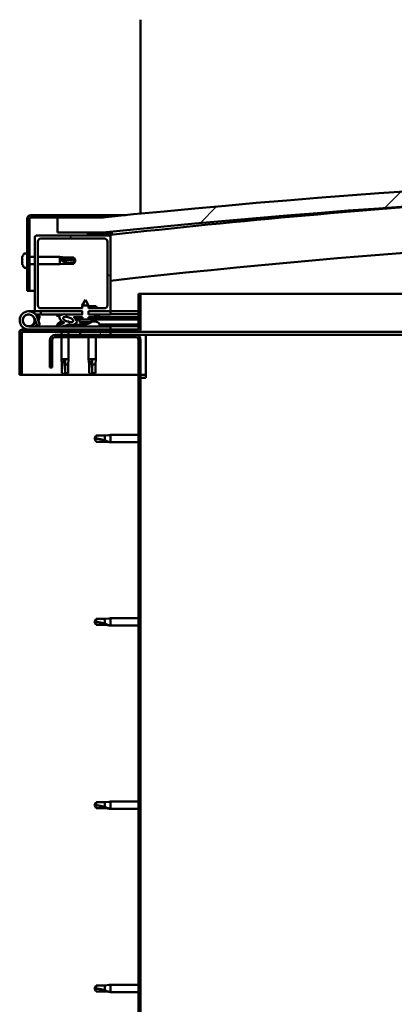
# Model space of a CAD drawing. Units: millimetres. Extents: x -6400 to 24480, y 3036 to 8837.
# Drawn here: x 16766 to 17014, y 6940 to 7590 of the extents above; entities that cross this region are included whole.
import ezdxf

# ---------------------------------------------------------------- set-up
doc = ezdxf.new("R2010")
doc.units = ezdxf.units.MM
doc.header["$LTSCALE"] = 25
doc.layers.add('Hatch (ISO)', color=7, linetype='Continuous', lineweight=18)
doc.layers.add('Visible (ISO)', color=7, linetype='Continuous', lineweight=50)
pattern_1 = [(60, (0, 0), (-68.74075, 39.68753), [])]
pattern_2 = [(135.0002, (0, 0), (-56.1264, -56.1268), [])]
pattern_3 = [(45, (0, 0), (-56.1266, 56.1266), [])]

msp = doc.modelspace()

# ---------------------------------------------------------------- hatches: boundary and pattern name
at = {"layer": 'Hatch (ISO)'}
h = msp.add_hatch(dxfattribs=at)
h.set_pattern_fill('ANSI31', color=256, scale=635, style=0)
h.set_pattern_definition(pattern_3)
edge = h.paths.add_edge_path()
edge.add_line((18121.14, 7449.91), (18151.14, 7449.91))
edge.add_line((18151.14, 7449.91), (18151.14, 7459.91))
edge.add_line((18151.14, 7459.91), (18121.14, 7459.91))
edge.add_ellipse((17471.14, 1074.89), major_axis=(650, 6385.02), ratio=1, start_angle=0, end_angle=11.625469)
edge.add_line((16821.14, 7459.91), (16791.14, 7459.91))
edge.add_line((16791.14, 7459.91), (16791.14, 7449.91))
edge.add_line((16791.14, 7449.91), (16821.14, 7449.91))
edge.add_ellipse((17471.14, 1064.89), major_axis=(-650, 6385.02), ratio=1, start_angle=348.374531, end_angle=360, ccw=False)
h = msp.add_hatch(dxfattribs=at)
h.set_pattern_fill('ANSI31', color=256, scale=635, style=0)
h.set_pattern_definition(pattern_3)
edge = h.paths.add_edge_path()
edge.add_line((16821.14, 7461.41), (16773.64, 7461.41))
edge.add_ellipse((16773.64, 7458.91), major_axis=(0, 2.5), ratio=1, start_angle=0, end_angle=90)
edge.add_line((16771.14, 7458.91), (16771.14, 7411.41))
edge.add_line((16771.14, 7411.41), (16772.64, 7411.41))
edge.add_line((16772.64, 7411.41), (16772.64, 7458.91))
edge.add_ellipse((16773.64, 7458.91), major_axis=(-1, 0), ratio=1, start_angle=270, end_angle=360, ccw=False)
edge.add_line((16773.64, 7459.91), (16791.14, 7459.91))
edge.add_line((16791.14, 7459.91), (16821.14, 7459.91))
edge.add_line((16821.14, 7459.91), (16821.14, 7461.41))
h = msp.add_hatch(dxfattribs=at)
h.set_pattern_fill('ANSI31', color=256, scale=635, angle=90.00021, style=0)
h.set_pattern_definition(pattern_2)
edge = h.paths.add_edge_path()
edge.add_line((18116.24, 7447.91), (18117.14, 7447.91))
edge.add_line((18117.14, 7447.91), (18131.04, 7447.91))
edge.add_ellipse((18131.04, 7448.01), major_axis=(0, -0.1), ratio=1, start_angle=0, end_angle=90)
edge.add_line((18131.14, 7448.01), (18131.14, 7449.61))
edge.add_ellipse((18131.04, 7449.61), major_axis=(0.1, 0), ratio=1, start_angle=0, end_angle=86.98358)
edge.add_ellipse((18123.64, 7309.18), major_axis=(7.41, 140.53), ratio=1, start_angle=0, end_angle=6.03285)
edge.add_ellipse((18116.24, 7449.61), major_axis=(-0.0053, 0.0999), ratio=1, start_angle=0, end_angle=86.98358)
edge.add_line((18116.14, 7449.61), (18116.14, 7448.01))
edge.add_ellipse((18116.24, 7448.01), major_axis=(-0.1, 0), ratio=1, start_angle=0, end_angle=90)
edge = h.paths.add_edge_path(flags=0)
edge.add_line((18117.14, 7448.6), (18117.14, 7448.7))
edge.add_ellipse((18123.64, 7237.5), major_axis=(-6.5, 211.2), ratio=1, start_angle=356.47438, end_angle=360, ccw=False)
edge.add_line((18130.14, 7448.7), (18130.14, 7448.6))
edge.add_line((18130.14, 7448.6), (18117.14, 7448.6))
edge = h.paths.add_edge_path()
edge.add_ellipse((16818.64, 7309.18), major_axis=(7.41, 140.53), ratio=1, start_angle=0, end_angle=6.03285)
edge.add_ellipse((16811.24, 7449.61), major_axis=(-0.0053, 0.0999), ratio=1, start_angle=0, end_angle=86.98358)
edge.add_line((16811.14, 7449.61), (16811.14, 7448.01))
edge.add_ellipse((16811.24, 7448.01), major_axis=(-0.1, 0), ratio=1, start_angle=0, end_angle=90)
edge.add_line((16811.24, 7447.91), (16825.14, 7447.91))
edge.add_line((16825.14, 7447.91), (16826.04, 7447.91))
edge.add_ellipse((16826.04, 7448.01), major_axis=(0, -0.1), ratio=1, start_angle=0, end_angle=90)
edge.add_line((16826.14, 7448.01), (16826.14, 7449.61))
edge.add_ellipse((16826.04, 7449.61), major_axis=(0.1, 0), ratio=1, start_angle=0, end_angle=86.98358)
edge = h.paths.add_edge_path(flags=0)
edge.add_ellipse((16818.64, 7237.5), major_axis=(-6.5, 211.2), ratio=1, start_angle=356.47438, end_angle=360)
edge.add_line((16812.14, 7448.7), (16812.14, 7448.6))
edge.add_line((16812.14, 7448.6), (16825.14, 7448.6))
edge.add_line((16825.14, 7448.6), (16825.14, 7448.7))
h = msp.add_hatch(dxfattribs=at)
h.set_pattern_fill('ANSI31', color=256, scale=635, angle=90.00021, style=0)
h.set_pattern_definition(pattern_2)
edge = h.paths.add_edge_path()
edge.add_line((16811.64, 7399.91), (16811.64, 7397.91))
edge.add_line((16811.64, 7397.91), (16825.14, 7397.91))
edge.add_ellipse((16825.14, 7398.91), major_axis=(0, -1), ratio=1, start_angle=0, end_angle=90)
edge.add_line((16826.14, 7398.91), (16826.14, 7446.91))
edge.add_ellipse((16825.14, 7446.91), major_axis=(1, 0), ratio=1, start_angle=0, end_angle=90)
edge.add_line((16825.14, 7447.91), (16811.24, 7447.91))
edge.add_line((16811.24, 7447.91), (16777.14, 7447.91))
edge.add_ellipse((16777.14, 7446.91), major_axis=(0, 1), ratio=1, start_angle=0, end_angle=90)
edge.add_line((16776.14, 7446.91), (16776.14, 7398.91))
edge.add_ellipse((16777.14, 7398.91), major_axis=(-1, 0), ratio=1, start_angle=0, end_angle=90)
edge.add_line((16777.14, 7397.91), (16807.64, 7397.91))
edge.add_line((16807.64, 7397.91), (16807.63, 7399.91))
edge.add_line((16807.63, 7399.91), (16780.14, 7399.91))
edge.add_ellipse((16780.14, 7401.91), major_axis=(0, -2), ratio=1, start_angle=270, end_angle=360, ccw=False)
edge.add_line((16778.14, 7401.91), (16778.14, 7443.91))
edge.add_ellipse((16780.14, 7443.91), major_axis=(-2, 0), ratio=1, start_angle=270, end_angle=360, ccw=False)
edge.add_line((16780.14, 7445.91), (16822.14, 7445.91))
edge.add_ellipse((16822.14, 7443.91), major_axis=(0, 2), ratio=1, start_angle=270, end_angle=360, ccw=False)
edge.add_line((16824.14, 7443.91), (16824.14, 7401.91))
edge.add_ellipse((16822.14, 7401.91), major_axis=(2, 0), ratio=1, start_angle=270, end_angle=360, ccw=False)
edge.add_line((16822.14, 7399.91), (16811.64, 7399.91))
h = msp.add_hatch(dxfattribs=at)
h.set_pattern_fill('ANSI31', color=256, scale=635, angle=75.00018, style=0)
h.set_pattern_definition([(120.0002, (0, 0), (-68.74064, -39.6877), [])])
edge = h.paths.add_edge_path()
edge.add_line((16844.64, 7409.41), (16844.64, 7386.01))
edge.add_ellipse((16844.54, 7386.01), major_axis=(0.1, 0), ratio=1, start_angle=270, end_angle=360, ccw=False)
edge.add_line((16844.54, 7385.91), (16767.74, 7385.91))
edge.add_ellipse((16767.74, 7384.31), major_axis=(0, 1.6), ratio=1, start_angle=0, end_angle=90)
edge.add_line((16766.14, 7384.31), (16766.14, 7355.91))
edge.add_line((16766.14, 7355.91), (16767.64, 7355.91))
edge.add_line((16767.64, 7355.91), (16767.64, 7384.31))
edge.add_ellipse((16767.74, 7384.31), major_axis=(-0.1, 0), ratio=1, start_angle=270, end_angle=360, ccw=False)
edge.add_line((16767.74, 7384.41), (16806.14, 7384.41))
edge.add_line((16806.14, 7384.41), (16826.14, 7384.41))
edge.add_line((16826.14, 7384.41), (16844.54, 7384.41))
edge.add_ellipse((16844.54, 7386.01), major_axis=(0, -1.6), ratio=1, start_angle=0, end_angle=90)
edge.add_line((16846.14, 7386.01), (16846.14, 7409.41))
edge.add_line((16846.14, 7409.41), (16844.64, 7409.41))
h = msp.add_hatch(dxfattribs=at)
h.set_pattern_fill('ANSI31', color=256, scale=635, angle=14.99998, style=0)
h.set_pattern_definition(pattern_1)
h.paths.add_polyline_path([(16811.65, 7395.9), (16811.65, 7394.05), (16816.15, 7394.06), (16816.14, 7395.91)])
edge = h.paths.add_edge_path()
edge.add_line((16807.64, 7394.05), (16807.64, 7395.9))
edge.add_line((16807.64, 7395.9), (16796.93, 7395.88))
edge.add_ellipse((16798.22, 7392.51), major_axis=(5.67, -1.95), ratio=0.5, start_angle=112.67817, end_angle=166.16787)
edge.add_line((16792.94, 7395.08), (16790.89, 7395.87))
edge.add_spline(control_points=[(16790.89, 7395.87), (16790.78, 7395.81), (16790.66, 7395.74), (16790.52, 7395.61), (16790.48, 7395.56), (16790.43, 7395.48), (16790.42, 7395.44), (16790.4, 7395.37), (16790.4, 7395.34), (16790.42, 7395.27), (16790.44, 7395.23), (16790.46, 7395.2)], knot_values=[-0.088846, -0.088846, -0.088846, -0.088846, -0.051329, -0.051329, -0.033148, -0.033148, -0.022044, -0.022044, -0.012007, -0.012007, 0, 0, 0, 0], degree=3, periodic=0)
edge.add_line((16790.46, 7395.2), (16792.55, 7394.48))
edge.add_ellipse((16798.22, 7392.51), major_axis=(5.67, -1.95), ratio=0.5, start_angle=179.52448, end_angle=249.2058)
edge.add_spline(control_points=[(16795.29, 7390.55), (16795.35, 7390.53), (16795.41, 7390.51), (16795.49, 7390.47), (16795.52, 7390.46), (16795.55, 7390.42), (16795.56, 7390.41), (16795.58, 7390.39), (16795.58, 7390.38), (16795.58, 7390.36), (16795.58, 7390.34), (16795.57, 7390.32), (16795.57, 7390.3), (16795.54, 7390.27), (16795.52, 7390.25), (16795.35, 7390.11), (16795.03, 7389.99), (16793.84, 7389.61), (16792.76, 7389.34), (16791.34, 7388.92), (16790.87, 7388.76), (16790.49, 7388.56), (16790.4, 7388.51), (16790.31, 7388.44), (16790.28, 7388.41), (16790.26, 7388.37), (16790.25, 7388.35), (16790.24, 7388.32), (16790.24, 7388.31), (16790.24, 7388.28), (16790.25, 7388.27), (16790.27, 7388.24), (16790.28, 7388.22), (16790.33, 7388.18), (16790.37, 7388.16), (16790.57, 7388.07), (16790.81, 7388.03), (16792.03, 7387.87), (16794.12, 7387.91), (16797.06, 7388.69), (16797.65, 7388.99), (16798.28, 7389.22), (16798.44, 7389.26), (16798.8, 7389.29), (16799, 7389.26), (16799.25, 7389.18)], knot_values=[-1.196418, -1.196418, -1.196418, -1.196418, -1.168443, -1.168443, -1.153514, -1.153514, -1.146121, -1.146121, -1.140758, -1.140758, -1.135245, -1.135245, -1.127483, -1.127483, -1.113708, -1.113708, -1.024176, -1.024176, -0.857954, -0.857954, -0.763905, -0.763905, -0.736106, -0.736106, -0.725406, -0.725406, -0.719674, -0.719674, -0.715233, -0.715233, -0.710438, -0.710438, -0.703322, -0.703322, -0.689567, -0.689567, -0.63278, -0.63278, -0.315909, -0.315909, -0.146513, -0.146513, -0.078121, -0.078121, 0, 0, 0, 0], degree=3, periodic=0)
edge.add_ellipse((16798.22, 7392.51), major_axis=(5.67, -1.95), ratio=0.5, start_angle=290.04812, end_angle=394.97455)
edge.add_ellipse((16798.22, 7392.51), major_axis=(5.67, -1.95), ratio=0.5, start_angle=34.97455, end_angle=40.79812)
edge.add_ellipse((16798.22, 7392.51), major_axis=(5.67, -1.95), ratio=0.5, start_angle=40.79812, end_angle=60.82422)
edge.add_line((16801.83, 7394.04), (16803.15, 7394.04))
edge.add_line((16803.15, 7394.04), (16807.64, 7394.05))
edge = h.paths.add_edge_path(flags=0)
edge.add_ellipse((16798.22, 7392.51), major_axis=(-3.31, 1.14), ratio=0.428571, start_angle=0, end_angle=360)
h = msp.add_hatch(dxfattribs=at)
h.set_pattern_fill('ANSI31', color=256, scale=635, angle=14.99998, style=0)
h.set_pattern_definition(pattern_1)
h.paths.add_polyline_path([(16816.15, 7392.56), (16816.15, 7394.06), (16811.65, 7394.05), (16811.65, 7392.55), (16813.6, 7392.56)])
h.paths.add_polyline_path([(16803.15, 7394.04), (16803.15, 7392.89), (16803.15, 7392.54), (16803.42, 7392.54), (16805.7, 7392.55), (16807.65, 7392.55), (16807.64, 7394.05)])
h = msp.add_hatch(dxfattribs=at)
h.set_pattern_fill('ANSI31', color=256, scale=635, angle=14.99998, style=0)
h.set_pattern_definition(pattern_1)
h.paths.add_polyline_path([(16826.14, 7382.41), (16826.14, 7384.41), (16806.14, 7384.41), (16806.14, 7382.41)])
h.paths.add_polyline_path([(18136.14, 7382.41), (18136.14, 7383.91), (18136.14, 7384.41), (18116.14, 7384.41), (18116.14, 7383.91), (18116.14, 7382.41)])
h = msp.add_hatch(dxfattribs=at)
h.set_pattern_fill('ANSI31', color=256, scale=635, angle=90.00021, style=0)
h.set_pattern_definition(pattern_2)
edge = h.paths.add_edge_path()
edge.add_line((16786.14, 7378.91), (16786.14, 7360.91))
edge.add_line((16786.14, 7360.91), (16787.64, 7360.91))
edge.add_line((16787.64, 7360.91), (16787.64, 7378.91))
edge.add_ellipse((16789.64, 7378.91), major_axis=(-2, 0), ratio=1, start_angle=270, end_angle=360, ccw=False)
edge.add_line((16789.64, 7380.91), (16842.64, 7380.91))
edge.add_ellipse((16842.64, 7378.91), major_axis=(0, 2), ratio=1, start_angle=270, end_angle=360, ccw=False)
edge.add_line((16844.64, 7378.91), (16844.64, 6885.91))
edge.add_ellipse((16842.64, 6885.91), major_axis=(2, 0), ratio=1, start_angle=270, end_angle=360, ccw=False)
edge.add_line((16842.64, 6883.91), (16786.14, 6883.91))
edge.add_line((16786.14, 6883.91), (16786.14, 6882.41))
edge.add_line((16786.14, 6882.41), (16842.64, 6882.41))
edge.add_ellipse((16842.64, 6885.91), major_axis=(0, -3.5), ratio=1, start_angle=0, end_angle=90)
edge.add_line((16846.14, 6885.91), (16846.14, 7378.91))
edge.add_ellipse((16842.64, 7378.91), major_axis=(3.5, 0), ratio=1, start_angle=0, end_angle=90)
edge.add_line((16842.64, 7382.41), (16826.14, 7382.41))
edge.add_line((16826.14, 7382.41), (16806.14, 7382.41))
edge.add_line((16806.14, 7382.41), (16789.64, 7382.41))
edge.add_ellipse((16789.64, 7378.91), major_axis=(0, 3.5), ratio=1, start_angle=0, end_angle=90)

# ---------------------------------------------------------------- linework, layer by layer
at = {"layer": 'Visible (ISO)'}
for p, q in [((16846.14, 7590.41), (16846.14, 7462.41)), ((16771.14, 7458.91), (16771.14, 7411.41)), ((16772.64, 7411.41), (16772.64, 7458.91)), ((16821.14, 7461.41), (16773.64, 7461.41)), ((16773.64, 7459.91), (16821.14, 7459.91)), ((16821.14, 7459.91), (16791.14, 7459.91)), ((16791.14, 7459.91), (16791.14, 7449.91)), ((16821.14, 7461.41), (16836.05, 7461.41)), ((16821.14, 7459.91), (16821.14, 7461.41)), ((16791.14, 7449.91), (16821.14, 7449.91)), ((16811.14, 7449.61), (16811.14, 7448.01)), ((16812.14, 7448.6), (16812.14, 7448.7)), ((16825.14, 7448.6), (16812.14, 7448.6)), ((16825.14, 7448.7), (16825.14, 7448.6)), ((16826.14, 7448.01), (16826.14, 7449.61)), ((16827.14, 7449.71), (16827.14, 7449.91)), ((16827.14, 7449.61), (16827.14, 7449.71)), ((16827.14, 7449.61), (16827.14, 7448.39)), ((16776.14, 7446.91), (16776.14, 7398.91)), ((16825.14, 7447.91), (16777.14, 7447.91)), ((16778.14, 7401.91), (16778.14, 7443.91)), ((16780.14, 7445.91), (16822.14, 7445.91)), ((16811.24, 7447.91), (16826.04, 7447.91)), ((16824.14, 7443.91), (16824.14, 7401.91)), ((16826.14, 7447.91), (16826.04, 7447.91)), ((16826.14, 7448.01), (16826.14, 7446.91)), ((16826.14, 7398.91), (16826.14, 7446.91)), ((16769.26, 7436.16), (16771.14, 7436.16)), ((16767.9, 7433.62), (16767.9, 7433.57)), ((16767.9, 7433.62), (16767.9, 7433.62)), ((16767.9, 7432.49), (16767.9, 7433.57)), ((16767.9, 7432.49), (16767.9, 7432.18)), ((16767.9, 7432.1), (16767.9, 7432.18)), ((16767.9, 7430.28), (16767.9, 7432.1)), ((16767.9, 7430.28), (16767.9, 7430.26)), ((16767.9, 7429.99), (16767.9, 7430.26)), ((16767.9, 7430.26), (16767.91, 7430.26)), ((16767.9, 7429.94), (16767.9, 7429.99)), ((16767.9, 7429.99), (16767.91, 7429.99)), ((16767.9, 7429.2), (16767.9, 7429.94)), ((16772.64, 7433.81), (16776.14, 7433.81)), ((16772.64, 7429.01), (16776.14, 7429.01)), ((16778.14, 7433.81), (16792.64, 7433.81)), ((16778.14, 7429.01), (16792.64, 7429.01)), ((16792.64, 7429.01), (16792.64, 7433.81)), ((16796.21, 7433.46), (16792.64, 7433.81)), ((16796.21, 7429.36), (16792.64, 7429.01)), ((16793.57, 7432.34), (16796.21, 7432.23)), ((16796.21, 7432.23), (16796.21, 7433.46)), ((16796.21, 7433.46), (16801.96, 7433.46)), ((16796.21, 7432.23), (16801.96, 7432.23)), ((16796.21, 7429.36), (16796.21, 7430.42)), ((16796.21, 7429.36), (16801.96, 7429.36)), ((16801.96, 7432.23), (16801.96, 7433.46)), ((16803.14, 7431.41), (16801.96, 7433.46)), ((16801.96, 7432.23), (16803.14, 7431.41)), ((16803.14, 7431.41), (16801.96, 7429.36)), ((16801.96, 7429.36), (16801.96, 7429.59)), ((16769.26, 7426.66), (16771.14, 7426.66)), ((16771.14, 7411.41), (16772.64, 7411.41)), ((16776.14, 7411.41), (16772.64, 7411.41)), ((16809.63, 7405.55), (16807.54, 7401.85)), ((16809.63, 7405.55), (16811.73, 7401.85)), ((16844.64, 7409.41), (16844.64, 7386.01)), ((16846.14, 7409.41), (16844.64, 7409.41)), ((16846.14, 7409.41), (17364.77, 7409.41)), ((16846.14, 7386.01), (16846.14, 7409.41)), ((16772.14, 7397.91), (16777.14, 7397.91)), ((16777.14, 7397.91), (16807.64, 7397.91)), ((16807.63, 7399.91), (16780.14, 7399.91)), ((16780.14, 7397.91), (16780.14, 7395.91)), ((16811.73, 7401.85), (16807.54, 7401.85)), ((16807.54, 7399.91), (16807.54, 7401.85)), ((16807.54, 7395.9), (16807.54, 7397.91)), ((16822.14, 7399.91), (16811.64, 7399.91)), ((16811.64, 7397.91), (16825.14, 7397.91)), ((16811.74, 7399.91), (16811.73, 7401.85)), ((16816.76, 7401.21), (16811.74, 7401.21)), ((16811.74, 7395.9), (16811.74, 7397.91)), ((16825.14, 7397.91), (16826.14, 7397.91)), ((16826.14, 7397.91), (16826.14, 7395.91)), ((16844.64, 7397.91), (16826.14, 7397.91)), ((16775.9, 7393.28), (16777.67, 7388.41)), ((16775.9, 7390.54), (16776.4, 7391.91)), ((16780.14, 7395.91), (16776.62, 7395.91)), ((16777.43, 7394.74), (16777.67, 7395.41)), ((16777.67, 7395.41), (16779.55, 7394.73)), ((16779.55, 7389.09), (16777.78, 7393.96)), ((16779.55, 7394.73), (16778.53, 7391.91)), ((16780.14, 7395.91), (16795.01, 7395.91)), ((16790.46, 7395.2), (16792.55, 7394.48)), ((16794.77, 7395.88), (16790.89, 7395.87)), ((16792.94, 7395.08), (16790.89, 7395.87)), ((16793.94, 7391.15), (16794.14, 7391.15)), ((16794.28, 7391.15), (16794.14, 7391.15)), ((16794.28, 7391.15), (16794.35, 7391.15)), ((16794.35, 7391.15), (16794.37, 7391.15)), ((16796.67, 7395.91), (16807.54, 7395.91)), ((16807.64, 7395.9), (16796.93, 7395.88)), ((16797.57, 7391.15), (16797.94, 7391.15)), ((16797.94, 7391.15), (16798.01, 7391.15)), ((16798.15, 7391.15), (16798.01, 7391.15)), ((16798.15, 7391.15), (16798.35, 7391.15)), ((16801.83, 7394.04), (16807.64, 7394.05)), ((16807.64, 7394.05), (16803.15, 7394.04)), ((16803.15, 7394.04), (16803.15, 7392.54)), ((16803.15, 7392.54), (16805.7, 7392.55)), ((16805.81, 7390.7), (16805.65, 7392.55)), ((16813.6, 7392.56), (16805.7, 7392.55)), ((16813.49, 7390.71), (16805.81, 7390.7)), ((16807.65, 7392.55), (16807.64, 7394.05)), ((16816.14, 7395.91), (16811.65, 7395.9)), ((16811.65, 7394.05), (16816.15, 7394.06)), ((16816.15, 7394.06), (16811.65, 7394.05)), ((16811.65, 7394.05), (16811.65, 7392.55)), ((16811.74, 7395.91), (16826.14, 7395.91)), ((16813.49, 7390.71), (16813.65, 7392.56)), ((16813.53, 7391.15), (16813.93, 7391.15)), ((16813.6, 7392.56), (16816.15, 7392.56)), ((16814.36, 7391.15), (16815.94, 7391.15)), ((16815.94, 7391.15), (16816.01, 7391.15)), ((16816.15, 7391.15), (16816.01, 7391.15)), ((16816.15, 7394.06), (16816.14, 7395.91)), ((16817.9, 7394.81), (16816.15, 7394.81)), ((16816.15, 7394.06), (16844.64, 7394.1)), ((16816.15, 7394.06), (16844.64, 7394.1)), ((16816.15, 7392.56), (16816.15, 7394.06)), ((16816.15, 7392.56), (16844.64, 7392.6)), ((16816.15, 7391.15), (16816.35, 7391.15)), ((16818.89, 7395.8), (16818.89, 7395.91)), ((16826.14, 7396), (16844.64, 7396.03)), ((16826.14, 7395.92), (16844.64, 7395.95)), ((16766.14, 7384.41), (16766.15, 7384.41)), ((16766.14, 7384.31), (16766.14, 7384.41)), ((16766.14, 7384.31), (16766.14, 7355.91)), ((16767.64, 7355.91), (16767.64, 7384.31)), ((16844.54, 7385.91), (16767.74, 7385.91)), ((16767.74, 7384.41), (16844.54, 7384.41)), ((16826.14, 7387.91), (16772.14, 7387.91)), ((16777.67, 7388.41), (16779.55, 7389.09)), ((16791.39, 7389.8), (16791.39, 7388.93)), ((16791.39, 7387.97), (16791.39, 7387.91)), ((16793.74, 7384.41), (16793.74, 7382.41)), ((16798.54, 7384.41), (16798.54, 7382.41)), ((16800.89, 7389.07), (16809.39, 7389.08)), ((16800.89, 7389.07), (16800.89, 7387.91)), ((16800.89, 7387.95), (16809.39, 7387.97)), ((16826.14, 7384.41), (16806.14, 7384.41)), ((16806.14, 7384.41), (16806.14, 7382.41)), ((16807.51, 7389.82), (16807.53, 7389.82)), ((16808.94, 7389.52), (16808.95, 7389.54)), ((16809.18, 7389.83), (16810.13, 7389.83)), ((16809.35, 7389.54), (16809.38, 7389.83)), ((16809.39, 7389.8), (16809.39, 7387.91)), ((16809.96, 7389.54), (16809.93, 7389.83)), ((16810.36, 7389.52), (16810.36, 7389.54)), ((16811.78, 7389.83), (16811.79, 7389.83)), ((16818.89, 7389.8), (16818.89, 7387.91)), ((16818.89, 7389.1), (16844.64, 7389.14)), ((16818.89, 7387.98), (16844.64, 7388.02)), ((16826.14, 7385.91), (16826.14, 7387.91)), ((16826.14, 7382.41), (16826.14, 7384.41)), ((17354.86, 7384.41), (16844.54, 7384.41)), ((16786.14, 7378.91), (16786.14, 7360.91)), ((16787.64, 7360.91), (16787.64, 7378.91)), ((16842.64, 7382.41), (16789.64, 7382.41)), ((16789.64, 7380.91), (16842.64, 7380.91)), ((16793.74, 7380.91), (16793.74, 7366.41)), ((16798.54, 7380.91), (16798.54, 7366.41)), ((16806.14, 7382.41), (16826.14, 7382.41)), ((16811.74, 7380.91), (16811.74, 7366.41)), ((16816.54, 7380.91), (16816.54, 7366.41)), ((16849.64, 7382.41), (16842.64, 7382.41)), ((16844.64, 7378.91), (16844.64, 6885.91)), ((16846.14, 6885.91), (16846.14, 7378.91)), ((17354.07, 7382.41), (16849.64, 7382.41)), ((16849.64, 7382.41), (16849.64, 7378.91)), ((16849.64, 7378.91), (16849.64, 7353.91)), ((16793.74, 7366.41), (16798.54, 7366.41)), ((16794.09, 7362.84), (16793.74, 7366.41)), ((16796.14, 7365.48), (16796.14, 7362.84)), ((16798.19, 7362.84), (16798.54, 7366.41)), ((16811.74, 7366.41), (16816.54, 7366.41)), ((16812.09, 7362.84), (16811.74, 7366.41)), ((16814.14, 7365.48), (16814.14, 7362.84)), ((16816.19, 7362.84), (16816.54, 7366.41)), ((16786.14, 7360.91), (16787.64, 7360.91)), ((16794.09, 7362.84), (16794.51, 7362.84)), ((16794.09, 7362.84), (16794.09, 7357.09)), ((16796.14, 7362.84), (16796.14, 7357.09)), ((16796.14, 7362.84), (16798.19, 7362.84)), ((16798.19, 7362.84), (16798.19, 7357.09)), ((16812.09, 7362.84), (16812.51, 7362.84)), ((16812.09, 7362.84), (16812.09, 7357.09)), ((16814.14, 7362.84), (16814.14, 7357.09)), ((16814.14, 7362.84), (16816.19, 7362.84)), ((16816.19, 7362.84), (16816.19, 7357.09)), ((16766.14, 7355.91), (16767.64, 7355.91)), ((16844.64, 7355.91), (16767.64, 7355.91)), ((16794.09, 7357.09), (16794.1, 7357.09)), ((16796.14, 7355.91), (16794.09, 7357.09)), ((16796.14, 7357.09), (16796.14, 7355.91)), ((16796.14, 7357.09), (16798.19, 7357.09)), ((16796.14, 7355.91), (16798.19, 7357.09)), ((16812.09, 7357.09), (16812.1, 7357.09)), ((16814.14, 7355.91), (16812.09, 7357.09)), ((16814.14, 7357.09), (16814.14, 7355.91)), ((16814.14, 7357.09), (16816.19, 7357.09)), ((16814.14, 7355.91), (16816.19, 7357.09)), ((16849.64, 7355.91), (16846.14, 7355.91)), ((16846.14, 7353.91), (16849.64, 7353.91)), ((16816.83, 7315.96), (16815.64, 7313.91)), ((16816.83, 7311.86), (16815.64, 7313.91)), ((16816.83, 7315.96), (16816.83, 7313.78)), ((16822.57, 7315.96), (16816.83, 7315.96)), ((16825.22, 7316.22), (16822.57, 7315.96)), ((16822.57, 7315.96), (16822.57, 7312.67)), ((16825.22, 7316.22), (16826.14, 7316.31)), ((16826.14, 7316.31), (16826.14, 7311.51)), ((16844.64, 7316.31), (16826.14, 7316.31)), ((16822.57, 7311.86), (16816.83, 7311.86)), ((16825.22, 7311.6), (16822.57, 7311.86)), ((16825.22, 7311.6), (16826.14, 7311.51)), ((16844.64, 7311.51), (16826.14, 7311.51)), ((16816.83, 7194.96), (16815.64, 7192.91)), ((16816.83, 7194.96), (16816.83, 7192.78)), ((16822.57, 7194.96), (16816.83, 7194.96)), ((16825.22, 7195.22), (16822.57, 7194.96)), ((16822.57, 7194.96), (16822.57, 7191.67)), ((16825.22, 7195.22), (16826.14, 7195.31)), ((16826.14, 7195.31), (16826.14, 7190.51)), ((16844.64, 7195.31), (16826.14, 7195.31)), ((16816.83, 7190.86), (16815.64, 7192.91)), ((16822.57, 7190.86), (16816.83, 7190.86)), ((16825.22, 7190.6), (16822.57, 7190.86)), ((16825.22, 7190.6), (16826.14, 7190.51)), ((16844.64, 7190.51), (16826.14, 7190.51)), ((16816.83, 7073.96), (16815.64, 7071.91)), ((16816.83, 7069.86), (16815.64, 7071.91)), ((16816.83, 7073.96), (16816.83, 7071.78)), ((16822.57, 7073.96), (16816.83, 7073.96)), ((16825.22, 7074.22), (16822.57, 7073.96)), ((16822.57, 7073.96), (16822.57, 7070.67)), ((16825.22, 7074.22), (16826.14, 7074.31)), ((16826.14, 7074.31), (16826.14, 7069.51)), ((16844.64, 7074.31), (16826.14, 7074.31)), ((16822.57, 7069.86), (16816.83, 7069.86)), ((16825.22, 7069.6), (16822.57, 7069.86)), ((16825.22, 7069.6), (16826.14, 7069.51)), ((16844.64, 7069.51), (16826.14, 7069.51)), ((16816.83, 6952.96), (16815.64, 6950.91)), ((16816.83, 6948.86), (16815.64, 6950.91)), ((16816.83, 6952.96), (16816.83, 6950.78)), ((16822.57, 6952.96), (16816.83, 6952.96)), ((16822.57, 6948.86), (16816.83, 6948.86)), ((16825.22, 6953.22), (16822.57, 6952.96)), ((16822.57, 6952.96), (16822.57, 6949.67)), ((16825.22, 6948.6), (16822.57, 6948.86)), ((16825.22, 6953.22), (16826.14, 6953.31)), ((16825.22, 6948.6), (16826.14, 6948.51)), ((16826.14, 6953.31), (16826.14, 6948.51)), ((16844.64, 6953.31), (16826.14, 6953.31)), ((16844.64, 6948.51), (16826.14, 6948.51))]:
    msp.add_line(p, q, dxfattribs=at)
msp.add_circle((16772.14, 7391.91), 3.9, dxfattribs=at)
for centre, radius, start, end in [((17471.14, 1074.89), 6418.02, 84.187265, 95.812735), ((17471.14, 1064.89), 6418.02, 84.187265, 95.812735), ((17471.14, 1657.97), 5826.13, 93.804483, 96.356144), ((16773.64, 7458.91), 2.5, 90, 180), ((16773.64, 7458.91), 1, 90, 180), ((16811.24, 7449.61), 0.1, 93.01642, 180), ((16818.64, 7309.18), 140.73, 86.98358, 93.01642), ((16818.64, 7237.5), 211.3, 88.23719, 91.76281), ((16826.04, 7449.61), 0.1, 0, 86.98358), ((17471.14, 1657.97), 5796.13, 91.089528, 96.389179), ((16777.14, 7446.91), 1, 90, 180), ((16780.14, 7443.91), 2, 90, 180), ((16811.24, 7448.01), 0.1, 180, 270), ((16822.14, 7443.91), 2, 0, 90), ((16825.14, 7446.91), 1, 0, 90), ((16826.04, 7448.01), 0.1, 270, 0), ((16775.59, 7431.41), 8, 144.31467, 163.99232), ((16769.26, 7435.96), 0.2, 90, 144.31467), ((16775.59, 7431.41), 8, 196.00768, 215.68533), ((16769.26, 7426.86), 0.2, 215.68533, 270), ((16772.14, 7391.91), 6, 20, 270), ((16777.14, 7398.91), 1, 180, 270), ((16780.14, 7401.91), 2, 180, 270), ((16808.08, 7397.34), 9.5, 15.70507, 24.05028), ((16822.14, 7401.91), 2, 270, 0), ((16825.14, 7398.91), 1, 270, 0), ((16772.14, 7391.91), 4, 20, 270), ((16772.14, 7391.91), 4, 270, 340), ((16791.59, 7389.8), 0.2, 125.68533, 180), ((16796.14, 7383.46), 8, 106.00768, 125.68533), ((16796.14, 7383.46), 8, 64.9687, 73.99232), ((16809.64, 7395.95), 6.5, 233.89046, 250.20456), ((16809.64, 7395.95), 6.5, 289.96762, 306.28172), ((16814.14, 7383.46), 8, 54.31467, 73.99232), ((16817.9, 7395.8), 0.99, 270, 0), ((16818.69, 7389.8), 0.2, 0, 54.31467), ((16767.74, 7384.31), 1.6, 90, 180), ((16767.74, 7384.31), 0.1, 90, 180), ((16772.14, 7391.91), 6, 318.18969, 331.81031), ((16807.51, 7390.03), 0.206, 250.20456, 270.08609), ((16809.59, 7389.8), 0.2, 171.14155, 180), ((16811.79, 7390.04), 0.206, 270.08609, 289.96762), ((16844.54, 7386.01), 0.1, 270, 0), ((16844.54, 7386.01), 1.6, 270, 0), ((16789.64, 7378.91), 3.5, 90, 180), ((16789.64, 7378.91), 2, 90, 180), ((16842.64, 7378.91), 3.5, 0, 90), ((16842.64, 7378.91), 2, 0, 90)]:
    msp.add_arc(centre, radius, start, end, dxfattribs=at)
for centre, major_axis, ratio, start_param, end_param in [((16803.14, 7439.86), (21, 0), 0.40217, 4.239024, 4.712389), ((16798.22, 7392.51), (5.67, -1.95), 0.5, 3.133293, 4.349462), ((16798.22, 7392.51), (5.67, -1.95), 0.5, 1.966605, 2.900176), ((16798.22, 7392.51), (5.67, -1.95), 0.5, 5.062295, 7.344768), ((16809.56, 7395.91), (-2.83, 5.83), 0.979749, 2.351624, 2.529771), ((16807.94, 7394.41), (3.84, -4.25), 0.664926, 5.510896, 5.582433), ((16811.69, 7394.41), (-3.43, -4.58), 0.554863, 0.162804, 0.234341), ((16808.68, 7389.19), (-0.224, -0.452), 0.299538, 2.511352, 2.574157), ((16810.08, 7395.91), (-0.56, -6.46), 0.180266, 5.951633, 6.12978), ((16809.21, 7395.91), (0.58, -6.46), 0.180266, 0.153405, 0.331552), ((16811.35, 7394.41), (3.83, 4.26), 0.664926, 3.842345, 3.913882), ((16807.6, 7394.41), (3.45, -4.57), 0.554863, 6.048844, 6.120382), ((16810.63, 7389.19), (-0.226, 0.452), 0.299538, 0.567435, 0.630241), ((16809.72, 7395.91), (-2.81, -5.84), 0.979749, 0.611822, 0.789969)]:
    msp.add_ellipse(centre, major_axis=major_axis, ratio=ratio, start_param=start_param, end_param=end_param, dxfattribs=at)
msp.add_ellipse((16798.22, 7392.51), major_axis=(-3.31, 1.14), ratio=0.428571, dxfattribs=at)
for points, knots in [([(16821.15, 7459.91), (16821.17, 7459.91), (16821.22, 7459.92), (16821.4, 7459.94), (16821.57, 7459.95), (16821.81, 7459.98), (16821.89, 7459.99), (16821.96, 7459.99), (16821.98, 7459.99), (16822, 7460), (16822, 7460), (16822, 7460), (16822, 7460), (16822, 7460), (16822, 7460), (16822, 7460), (16822, 7460), (16822, 7460), (16822, 7460), (16822, 7460), (16822, 7460), (16821.98, 7459.99), (16821.96, 7459.99), (16821.91, 7459.99), (16821.88, 7459.98), (16821.77, 7459.97), (16821.68, 7459.96), (16821.45, 7459.94), (16821.29, 7459.93), (16821.14, 7459.91)], [0.2757778, 0.2757778, 0.2757778, 0.2757778, 0.4578881, 0.4578881, 0.7264436, 0.7264436, 0.9278914, 0.9278914, 1.0033795, 1.0033795, 1.0051487, 1.0051487, 1.0052384, 1.0052384, 1.0052837, 1.0052837, 1.0053063, 1.0053063, 1.0053517, 1.0053517, 1.0057137, 1.0057137, 1.0114334, 1.0114334, 1.0200129, 1.0200129, 1.0457515, 1.0457515, 1.0912137, 1.0912137, 1.0912137, 1.0912137]), ([(16767.9, 7433.62), (16767.91, 7433.63), (16767.91, 7433.65), (16767.92, 7433.65), (16767.92, 7433.64), (16767.91, 7433.61), (16767.91, 7433.59), (16767.9, 7433.57)], [0.17438702, 0.17438702, 0.17438702, 0.17438702, 0.18896797, 0.18896797, 0.20586323, 0.20586323, 0.21737851, 0.21737851, 0.21737851, 0.21737851]), ([(16767.9, 7432.49), (16767.91, 7432.46), (16767.91, 7432.42), (16767.92, 7432.33), (16767.92, 7432.27), (16767.91, 7432.18), (16767.91, 7432.14), (16767.9, 7432.1)], [0.17438702, 0.17438702, 0.17438702, 0.17438702, 0.18896797, 0.18896797, 0.20586323, 0.20586323, 0.21737852, 0.21737852, 0.21737852, 0.21737852]), ([(16767.9, 7430.28), (16767.91, 7430.23), (16767.91, 7430.18), (16767.92, 7430.09), (16767.92, 7430.04), (16767.91, 7429.98), (16767.91, 7429.95), (16767.9, 7429.94)], [0.17438702, 0.17438702, 0.17438702, 0.17438702, 0.18896797, 0.18896797, 0.20586323, 0.20586323, 0.21737852, 0.21737852, 0.21737852, 0.21737852]), ([(16796.21, 7430.42), (16795.96, 7430.49), (16795.7, 7430.56), (16795.12, 7430.78), (16794.8, 7430.93), (16794.23, 7431.29), (16793.93, 7431.54), (16793.7, 7431.89), (16793.65, 7431.98), (16793.59, 7432.16), (16793.57, 7432.25), (16793.57, 7432.34)], [0.9722954, 0.9722954, 0.9722954, 0.9722954, 1.054543, 1.054543, 1.1645704, 1.1645704, 1.2620554, 1.2620554, 1.289972, 1.289972, 1.3178886, 1.3178886, 1.3178886, 1.3178886]), ([(16801.96, 7429.59), (16801.63, 7429.6), (16801.29, 7429.61), (16800.21, 7429.67), (16799.46, 7429.73), (16798.01, 7429.93), (16797.3, 7430.07), (16796.49, 7430.32), (16796.35, 7430.37), (16796.21, 7430.42)], [1.0296095, 1.0296095, 1.0296095, 1.0296095, 1.1266468, 1.1266468, 1.3399415, 1.3399415, 1.5532361, 1.5532361, 1.5988171, 1.5988171, 1.5988171, 1.5988171]), ([(16795.29, 7390.55), (16795.35, 7390.53), (16795.41, 7390.51), (16795.49, 7390.47), (16795.52, 7390.46), (16795.55, 7390.42), (16795.56, 7390.41), (16795.58, 7390.39), (16795.58, 7390.38), (16795.58, 7390.36), (16795.58, 7390.34), (16795.57, 7390.32), (16795.57, 7390.3), (16795.54, 7390.27), (16795.52, 7390.25), (16795.35, 7390.11), (16795.03, 7389.99), (16793.84, 7389.61), (16792.76, 7389.34), (16791.34, 7388.92), (16790.87, 7388.76), (16790.49, 7388.56), (16790.4, 7388.51), (16790.31, 7388.44), (16790.28, 7388.41), (16790.26, 7388.37), (16790.25, 7388.35), (16790.24, 7388.32), (16790.24, 7388.31), (16790.24, 7388.28), (16790.25, 7388.27), (16790.27, 7388.24), (16790.28, 7388.22), (16790.33, 7388.18), (16790.37, 7388.16), (16790.57, 7388.07), (16790.81, 7388.03), (16792.03, 7387.87), (16794.12, 7387.91), (16797.06, 7388.69), (16797.65, 7388.99), (16798.28, 7389.22), (16798.44, 7389.26), (16798.8, 7389.29), (16799, 7389.26), (16799.25, 7389.18)], [-1.196418, -1.196418, -1.196418, -1.196418, -1.168443, -1.168443, -1.153514, -1.153514, -1.146121, -1.146121, -1.140758, -1.140758, -1.135245, -1.135245, -1.127483, -1.127483, -1.113708, -1.113708, -1.024176, -1.024176, -0.857954, -0.857954, -0.763905, -0.763905, -0.736106, -0.736106, -0.725406, -0.725406, -0.719674, -0.719674, -0.715233, -0.715233, -0.710438, -0.710438, -0.703322, -0.703322, -0.689567, -0.689567, -0.63278, -0.63278, -0.315909, -0.315909, -0.146513, -0.146513, -0.078121, -0.078121, 0, 0, 0, 0]), ([(16790.89, 7395.87), (16790.78, 7395.81), (16790.66, 7395.74), (16790.52, 7395.61), (16790.48, 7395.56), (16790.43, 7395.48), (16790.42, 7395.44), (16790.4, 7395.37), (16790.4, 7395.34), (16790.42, 7395.27), (16790.44, 7395.23), (16790.46, 7395.2)], [-0.08884616, -0.08884616, -0.08884616, -0.08884616, -0.05132931, -0.05132931, -0.03314795, -0.03314795, -0.02204397, -0.02204397, -0.01200714, -0.01200714, 0, 0, 0, 0]), ([(16794.35, 7391.15), (16794.31, 7391.14), (16794.27, 7391.14), (16794.2, 7391.14), (16794.17, 7391.14), (16794.14, 7391.14), (16794.14, 7391.15), (16794.14, 7391.15)], [0.17438702, 0.17438702, 0.17438702, 0.17438702, 0.18896797, 0.18896797, 0.20586323, 0.20586323, 0.21737851, 0.21737851, 0.21737851, 0.21737851]), ([(16798.15, 7391.15), (16798.15, 7391.14), (16798.14, 7391.14), (16798.1, 7391.14), (16798.07, 7391.14), (16798, 7391.14), (16797.97, 7391.15), (16797.94, 7391.15)], [0.17438702, 0.17438702, 0.17438702, 0.17438702, 0.18896797, 0.18896797, 0.20586323, 0.20586323, 0.21737852, 0.21737852, 0.21737852, 0.21737852]), ([(16814.36, 7391.15), (16814.32, 7391.14), (16814.27, 7391.14), (16814.16, 7391.14), (16814.09, 7391.14), (16814, 7391.14), (16813.97, 7391.15), (16813.93, 7391.15)], [0.17438702, 0.17438702, 0.17438702, 0.17438702, 0.18896797, 0.18896797, 0.20586323, 0.20586323, 0.21737852, 0.21737852, 0.21737852, 0.21737852]), ([(16816.15, 7391.15), (16816.15, 7391.14), (16816.14, 7391.14), (16816.1, 7391.14), (16816.07, 7391.14), (16816, 7391.14), (16815.97, 7391.15), (16815.94, 7391.15)], [0.17438702, 0.17438702, 0.17438702, 0.17438702, 0.18896797, 0.18896797, 0.20586323, 0.20586323, 0.21737852, 0.21737852, 0.21737852, 0.21737852]), ([(16808.94, 7389.52), (16808.94, 7389.52), (16808.94, 7389.52), (16808.94, 7389.51), (16808.94, 7389.51), (16808.91, 7389.51), (16808.88, 7389.51), (16808.83, 7389.51), (16808.8, 7389.52), (16808.73, 7389.52), (16808.69, 7389.53), (16808.63, 7389.54), (16808.62, 7389.54), (16808.6, 7389.54)], [0.02178159, 0.02178159, 0.02178159, 0.02178159, 0.02232447, 0.02232447, 0.03332398, 0.03332398, 0.04432349, 0.04432349, 0.05536276, 0.05536276, 0.06640202, 0.06640202, 0.07177151, 0.07177151, 0.07177151, 0.07177151]), ([(16809.35, 7389.54), (16809.35, 7389.54), (16809.35, 7389.53), (16809.33, 7389.52), (16809.32, 7389.52), (16809.28, 7389.51), (16809.25, 7389.51), (16809.18, 7389.51), (16809.15, 7389.51), (16809.09, 7389.51), (16809.07, 7389.52), (16809.05, 7389.52)], [0, 0, 0, 0, 0.01116716, 0.01116716, 0.02233431, 0.02233431, 0.03329353, 0.03329353, 0.04425275, 0.04425275, 0.04996652, 0.04996652, 0.04996652, 0.04996652]), ([(16810.26, 7389.52), (16810.25, 7389.52), (16810.25, 7389.52), (16810.21, 7389.52), (16810.17, 7389.51), (16810.1, 7389.51), (16810.07, 7389.51), (16810.02, 7389.51), (16810, 7389.52), (16809.97, 7389.53), (16809.96, 7389.53), (16809.96, 7389.54), (16809.96, 7389.54), (16809.96, 7389.55)], [0.0217824, 0.0217824, 0.0217824, 0.0217824, 0.02240783, 0.02240783, 0.03336567, 0.03336567, 0.04432351, 0.04432351, 0.05536278, 0.05536278, 0.06640205, 0.06640205, 0.07177154, 0.07177154, 0.07177154, 0.07177154]), ([(16810.71, 7389.55), (16810.67, 7389.54), (16810.63, 7389.53), (16810.56, 7389.52), (16810.52, 7389.52), (16810.46, 7389.51), (16810.43, 7389.51), (16810.39, 7389.51), (16810.38, 7389.51), (16810.36, 7389.52), (16810.36, 7389.52), (16810.36, 7389.52)], [0, 0, 0, 0, 0.01116716, 0.01116716, 0.02233431, 0.02233431, 0.03329353, 0.03329353, 0.04425275, 0.04425275, 0.04996746, 0.04996746, 0.04996746, 0.04996746]), ([(16794.51, 7362.84), (16794.55, 7363.1), (16794.59, 7363.35), (16794.74, 7363.93), (16794.84, 7364.25), (16795.13, 7364.83), (16795.34, 7365.13), (16795.68, 7365.36), (16795.76, 7365.4), (16795.95, 7365.47), (16796.05, 7365.48), (16796.14, 7365.48)], [0.9725494, 0.9725494, 0.9725494, 0.9725494, 1.0547969, 1.0547969, 1.1648244, 1.1648244, 1.2623094, 1.2623094, 1.290226, 1.290226, 1.3181426, 1.3181426, 1.3181426, 1.3181426]), ([(16812.51, 7362.84), (16812.55, 7363.1), (16812.59, 7363.35), (16812.74, 7363.93), (16812.84, 7364.25), (16813.13, 7364.83), (16813.34, 7365.13), (16813.68, 7365.36), (16813.76, 7365.4), (16813.95, 7365.47), (16814.05, 7365.48), (16814.14, 7365.48)], [0.9725494, 0.9725494, 0.9725494, 0.9725494, 1.0547969, 1.0547969, 1.1648244, 1.1648244, 1.2623094, 1.2623094, 1.290226, 1.290226, 1.3181426, 1.3181426, 1.3181426, 1.3181426]), ([(16794.1, 7357.09), (16794.1, 7357.43), (16794.1, 7357.76), (16794.11, 7358.85), (16794.13, 7359.59), (16794.22, 7361.05), (16794.29, 7361.75), (16794.45, 7362.56), (16794.48, 7362.7), (16794.51, 7362.84)], [1.0298299, 1.0298299, 1.0298299, 1.0298299, 1.1268672, 1.1268672, 1.3401618, 1.3401618, 1.5534565, 1.5534565, 1.5990374, 1.5990374, 1.5990374, 1.5990374]), ([(16812.1, 7357.09), (16812.1, 7357.43), (16812.1, 7357.76), (16812.11, 7358.85), (16812.13, 7359.59), (16812.22, 7361.05), (16812.29, 7361.75), (16812.45, 7362.56), (16812.48, 7362.7), (16812.51, 7362.84)], [1.0298299, 1.0298299, 1.0298299, 1.0298299, 1.1268672, 1.1268672, 1.3401618, 1.3401618, 1.5534565, 1.5534565, 1.5990374, 1.5990374, 1.5990374, 1.5990374]), ([(16816.83, 7313.78), (16817.16, 7313.76), (16817.5, 7313.73), (16818.58, 7313.62), (16819.33, 7313.5), (16820.78, 7313.19), (16821.49, 7313.01), (16822.29, 7312.76), (16822.44, 7312.71), (16822.57, 7312.67)], [1.0298299, 1.0298299, 1.0298299, 1.0298299, 1.1268672, 1.1268672, 1.3401618, 1.3401618, 1.5534565, 1.5534565, 1.5990374, 1.5990374, 1.5990374, 1.5990374]), ([(16822.57, 7312.67), (16822.83, 7312.58), (16823.09, 7312.49), (16823.66, 7312.27), (16823.98, 7312.14), (16824.56, 7311.9), (16824.86, 7311.76), (16825.09, 7311.66), (16825.14, 7311.64), (16825.2, 7311.61), (16825.22, 7311.6), (16825.22, 7311.6)], [0.9725494, 0.9725494, 0.9725494, 0.9725494, 1.0547969, 1.0547969, 1.1648244, 1.1648244, 1.2623094, 1.2623094, 1.290226, 1.290226, 1.3181426, 1.3181426, 1.3181426, 1.3181426]), ([(16816.83, 7192.78), (16817.16, 7192.76), (16817.5, 7192.73), (16818.58, 7192.62), (16819.33, 7192.5), (16820.78, 7192.19), (16821.49, 7192.01), (16822.29, 7191.76), (16822.44, 7191.71), (16822.57, 7191.67)], [1.0298299, 1.0298299, 1.0298299, 1.0298299, 1.1268672, 1.1268672, 1.3401618, 1.3401618, 1.5534565, 1.5534565, 1.5990374, 1.5990374, 1.5990374, 1.5990374]), ([(16822.57, 7191.67), (16822.83, 7191.58), (16823.09, 7191.49), (16823.66, 7191.27), (16823.98, 7191.14), (16824.56, 7190.9), (16824.86, 7190.76), (16825.09, 7190.66), (16825.14, 7190.64), (16825.2, 7190.61), (16825.22, 7190.6), (16825.22, 7190.6)], [0.9725494, 0.9725494, 0.9725494, 0.9725494, 1.0547969, 1.0547969, 1.1648244, 1.1648244, 1.2623094, 1.2623094, 1.290226, 1.290226, 1.3181426, 1.3181426, 1.3181426, 1.3181426]), ([(16816.83, 7071.78), (16817.16, 7071.76), (16817.5, 7071.73), (16818.58, 7071.62), (16819.33, 7071.5), (16820.78, 7071.19), (16821.49, 7071.01), (16822.29, 7070.76), (16822.44, 7070.71), (16822.57, 7070.67)], [1.0298299, 1.0298299, 1.0298299, 1.0298299, 1.1268672, 1.1268672, 1.3401618, 1.3401618, 1.5534565, 1.5534565, 1.5990374, 1.5990374, 1.5990374, 1.5990374]), ([(16822.57, 7070.67), (16822.83, 7070.58), (16823.09, 7070.49), (16823.66, 7070.27), (16823.98, 7070.14), (16824.56, 7069.9), (16824.86, 7069.76), (16825.09, 7069.66), (16825.14, 7069.64), (16825.2, 7069.61), (16825.22, 7069.6), (16825.22, 7069.6)], [0.9725494, 0.9725494, 0.9725494, 0.9725494, 1.0547969, 1.0547969, 1.1648244, 1.1648244, 1.2623094, 1.2623094, 1.290226, 1.290226, 1.3181426, 1.3181426, 1.3181426, 1.3181426]), ([(16816.83, 6950.78), (16817.16, 6950.76), (16817.5, 6950.73), (16818.58, 6950.62), (16819.33, 6950.5), (16820.78, 6950.19), (16821.49, 6950.01), (16822.29, 6949.76), (16822.44, 6949.71), (16822.57, 6949.67)], [1.0298299, 1.0298299, 1.0298299, 1.0298299, 1.1268672, 1.1268672, 1.3401618, 1.3401618, 1.5534565, 1.5534565, 1.5990374, 1.5990374, 1.5990374, 1.5990374]), ([(16822.57, 6949.67), (16822.83, 6949.58), (16823.09, 6949.49), (16823.66, 6949.27), (16823.98, 6949.14), (16824.56, 6948.9), (16824.86, 6948.76), (16825.09, 6948.66), (16825.14, 6948.64), (16825.2, 6948.61), (16825.22, 6948.6), (16825.22, 6948.6)], [0.9725494, 0.9725494, 0.9725494, 0.9725494, 1.0547969, 1.0547969, 1.1648244, 1.1648244, 1.2623094, 1.2623094, 1.290226, 1.290226, 1.3181426, 1.3181426, 1.3181426, 1.3181426])]:
    msp.add_open_spline(points, degree=3, knots=knots, dxfattribs=at)
for points in [[(16827.14, 7449.91), (16825.14, 7449.91), (16823.14, 7449.91), (16821.14, 7449.91)], [(16803.14, 7431.41), (16802.76, 7430.8), (16802.36, 7430.19), (16801.96, 7429.59)], [(16809.18, 7389.83), (16809.18, 7389.83), (16809.17, 7389.83), (16809.17, 7389.84)], [(16810.14, 7389.84), (16810.13, 7389.83), (16810.13, 7389.83), (16810.13, 7389.83)], [(16796.14, 7355.91), (16795.48, 7356.29), (16794.79, 7356.69), (16794.1, 7357.09)], [(16814.14, 7355.91), (16813.48, 7356.29), (16812.79, 7356.69), (16812.1, 7357.09)], [(16815.64, 7313.91), (16816.03, 7313.91), (16816.42, 7313.87), (16816.83, 7313.78)], [(16815.64, 7192.91), (16816.03, 7192.91), (16816.42, 7192.87), (16816.83, 7192.78)], [(16815.64, 7071.91), (16816.03, 7071.91), (16816.42, 7071.87), (16816.83, 7071.78)], [(16815.64, 6950.91), (16816.03, 6950.91), (16816.42, 6950.87), (16816.83, 6950.78)]]:
    msp.add_open_spline(points, degree=3, dxfattribs=at)

doc.saveas('drawing.dxf')
